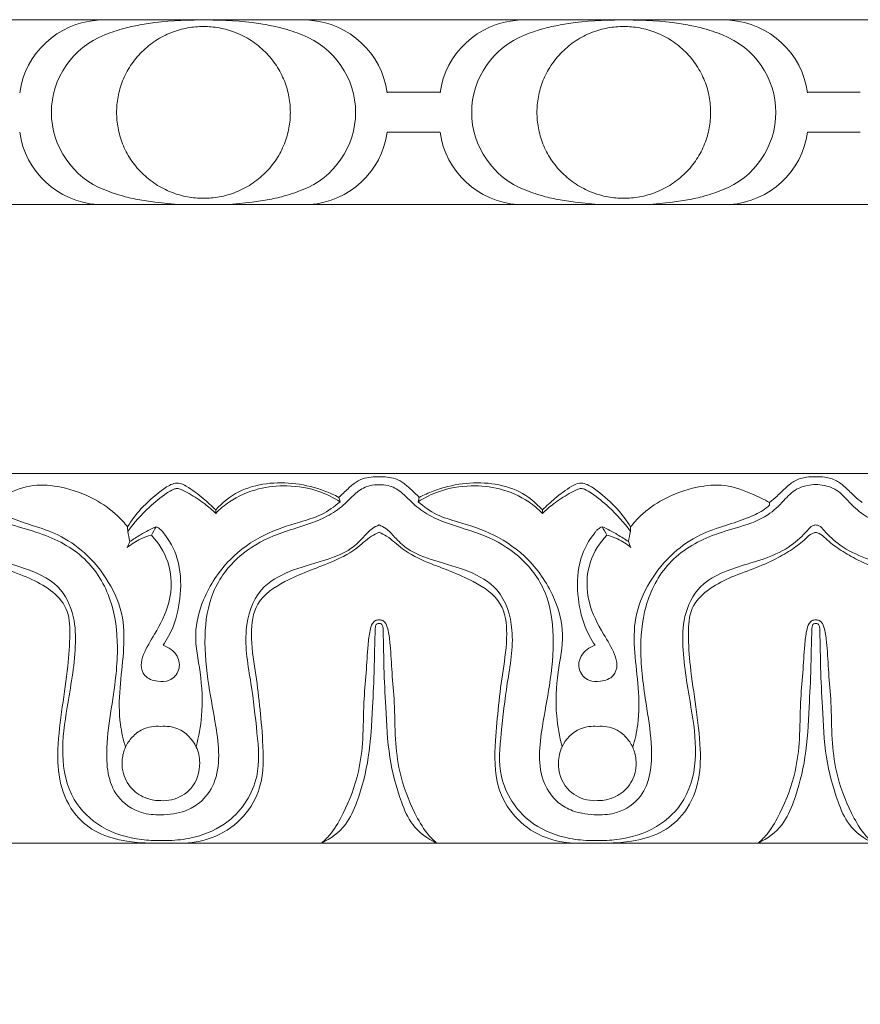
# Model space of a CAD drawing. Units: millimetres. Extents: x 8627 to 15337, y 7164 to 9994.
# Drawn here: x 9492 to 9542, y 7585 to 7644 of the extents above; entities that cross this region are included whole.
import ezdxf

# ---------------------------------------------------------------- set-up
doc = ezdxf.new("R2010")
doc.units = ezdxf.units.MM
doc.layers.get('0').update_dxf_attribs({"lineweight": 5})
doc.layers.get('Defpoints').update_dxf_attribs({"lineweight": 5})
doc.layers.add('АР_Текст', color=250, linetype='Continuous', lineweight=15)
doc.styles.add('style1', font='txt')
doc.dimstyles.new('1_2', dxfattribs={"dimtxt": 19, "dimasz": 10, "dimexe": 1, "dimexo": 0, "dimgap": 6, "dimtad": 1, "dimdec": 0, "dimtxsty": 'style1', "dimcen": 25, "dimclrd": 1, "dimclre": 1, "dimclrt": 1, "dimadec": 0, "dimazin": 0, "dimtfac": 1, "dimtdec": 0, "dimtmove": 0, "dimatfit": 3, "dimfxl": 1, "dimtfill": 1, "dimarcsym": 0})

# ---------------------------------------------------------------- blocks, each defined once
blk = doc.blocks.new('*D23')
at = {"layer": 'Defpoints', "color": 0, "lineweight": 50, "transparency": 16777216}
for p in [(9425.583, 7632.93), (9929.583, 7632.93), (9929.583, 7484.867)]:
    blk.add_point(p, dxfattribs=at)
at = {"layer": 'АР_Текст', "color": 251, "lineweight": -2, "transparency": 16777216}
for p, q in [((9425.583, 7632.93), (9425.583, 7483.867)), ((9929.583, 7632.93), (9929.583, 7483.867)), ((9459.583, 7484.867), (9895.583, 7484.867))]:
    blk.add_line(p, q, dxfattribs=at)
at = {"layer": 'АР_Текст', "color": 251, "lineweight": 50, "transparency": 16777216}
for points in [[(9459.583, 7490.534), (9459.583, 7479.201), (9425.583, 7484.867)], [(9895.583, 7490.534), (9895.583, 7479.201), (9929.583, 7484.867)]]:
    blk.add_solid(points, dxfattribs=at)
at = {"layer": 'АР_Текст', "color": 251, "transparency": 16777216, "insert": (9677.583, 7517.162), "char_height": 34, "attachment_point": 5, "style": 'style1', "bg_fill": 3, "box_fill_scale": 1.1, "bg_fill_color": 256, "bg_fill_true_color": 13158600, "bg_fill_transparency": 0}
blk.add_mtext('505', dxfattribs=at)
blk = doc.blocks.new('*D24')
at = {"layer": 'Defpoints', "color": 0, "lineweight": 50, "transparency": 16777216}
for p in [(9387.583, 7594.93), (9967.583, 7594.93), (9967.583, 7375.726)]:
    blk.add_point(p, dxfattribs=at)
at = {"layer": 'АР_Текст', "color": 251, "lineweight": -2, "transparency": 16777216}
for p, q in [((9387.583, 7594.93), (9387.583, 7374.726)), ((9967.583, 7594.93), (9967.583, 7374.726)), ((9421.583, 7375.726), (9933.583, 7375.726))]:
    blk.add_line(p, q, dxfattribs=at)
at = {"layer": 'АР_Текст', "color": 251, "lineweight": 50, "transparency": 16777216}
for points in [[(9421.583, 7381.393), (9421.583, 7370.06), (9387.583, 7375.726)], [(9933.583, 7381.393), (9933.583, 7370.06), (9967.583, 7375.726)]]:
    blk.add_solid(points, dxfattribs=at)
at = {"layer": 'АР_Текст', "color": 251, "transparency": 16777216, "insert": (9677.583, 7408.02), "char_height": 34, "attachment_point": 5, "style": 'style1', "bg_fill": 3, "box_fill_scale": 1.1, "bg_fill_color": 256, "bg_fill_true_color": 13158600, "bg_fill_transparency": 0}
blk.add_mtext('580', dxfattribs=at)
blk = doc.blocks.new('K-020_11_8_ramka_504_404')
for p, q in [((-187.5, -392.999), (-175, -392.999)), ((-175, -392.999), (-162.5, -392.999)), ((-162.5, -392.999), (-150, -392.999)), ((-150, -392.999), (-137.5, -392.999)), ((-137.5, -392.999), (-125, -392.999)), ((-164.069, -397.31), (-162.501, -397.31)), ((-160.933, -397.31), (-162.501, -397.31)), ((-139.068, -397.31), (-137.5, -397.31)), ((-135.932, -397.31), (-137.5, -397.31)), ((-164.069, -399.689), (-162.501, -399.689)), ((-160.933, -399.689), (-162.501, -399.689)), ((-139.068, -399.689), (-137.5, -399.689)), ((-135.932, -399.689), (-137.5, -399.689)), ((-175, -404), (-187.5, -404)), ((-162.5, -404), (-175, -404)), ((-150, -404), (-162.5, -404)), ((-137.5, -404), (-150, -404)), ((-125, -404), (-137.5, -404))]:
    blk.add_line(p, q)
for centre, radius, start, end in [((-180.968, -398.036), 5.012, 93.88117, 172.08424), ((-169.033, -398.036), 5.012, 7.91576, 86.11883), ((-155.968, -398.036), 5.012, 93.88117, 172.08424), ((-144.033, -398.036), 5.012, 7.91576, 86.11883), ((-179.093, -398.533), 4.955, 110.97308, 180.03304), ((-170.908, -398.533), 4.955, 359.96696, 69.02692), ((-154.093, -398.533), 4.955, 110.97308, 180.03304), ((-145.908, -398.533), 4.955, 359.96696, 69.02692), ((-179.093, -398.503), 4.955, 179.96696, 249.02692), ((-170.908, -398.503), 4.955, 290.97308, 0.03304), ((-154.093, -398.503), 4.955, 179.96696, 249.02692), ((-145.908, -398.503), 4.955, 290.97308, 0.03304), ((-180.968, -398.999), 5.012, 187.91576, 266.11883), ((-169.033, -398.999), 5.012, 273.88117, 352.08424), ((-155.968, -398.999), 5.012, 187.91576, 266.11883), ((-144.033, -398.999), 5.012, 273.88117, 352.08424)]:
    blk.add_arc(centre, radius, start, end)
for points in [[(-175.561, -393.035), (-176.598, -393.024), (-177.982, -393.146), (-179.75, -393.498), (-180.477, -393.746), (-180.867, -393.906)], [(-174.44, -393.035), (-173.403, -393.024), (-172.019, -393.146), (-170.251, -393.498), (-169.524, -393.746), (-169.134, -393.906)], [(-150.561, -393.035), (-151.598, -393.024), (-152.982, -393.146), (-154.75, -393.498), (-155.477, -393.746), (-155.867, -393.906)], [(-149.44, -393.035), (-148.403, -393.024), (-147.019, -393.146), (-145.251, -393.498), (-144.524, -393.746), (-144.134, -393.906)], [(-175.561, -404), (-176.598, -404.011), (-177.982, -403.889), (-179.75, -403.537), (-180.477, -403.289), (-180.867, -403.13)], [(-174.44, -404), (-173.403, -404.011), (-172.019, -403.889), (-170.251, -403.537), (-169.524, -403.289), (-169.134, -403.13)], [(-150.561, -404), (-151.598, -404.011), (-152.982, -403.889), (-154.75, -403.537), (-155.477, -403.289), (-155.867, -403.13)], [(-149.44, -404), (-148.403, -404.011), (-147.019, -403.889), (-145.251, -403.537), (-144.524, -403.289), (-144.134, -403.13)]]:
    blk.add_open_spline(points, degree=3, knots=[0, 0, 0, 0, 3.110889, 4.139963, 5.404285, 5.404285, 5.404285, 5.404285])
for points in [[(-169.833, -398.518), (-169.833, -403.631), (-175.001, -403.631), (-180.168, -403.631), (-180.168, -398.518), (-180.168, -393.405), (-175.001, -393.405), (-169.833, -393.405), (-169.833, -398.518)], [(-155.168, -398.518), (-155.168, -403.631), (-150.001, -403.631), (-144.833, -403.631), (-144.833, -398.518), (-144.833, -393.405), (-150.001, -393.405), (-155.168, -393.405), (-155.168, -398.518)]]:
    blk.add_rational_spline(points, [1, 0.707106781187, 1, 0.707106781187, 1, 0.707106781187, 1, 0.707106781187, 1], degree=2, knots=[0, 0, 0, 14.363057, 14.363057, 28.726114, 28.726114, 43.089172, 43.089172, 57.452229, 57.452229, 57.452229])
blk = doc.blocks.new('K-070_22_13_ramka_580_480')
for points in [[(-190.529, -458), (-164.555, -458)], [(-138.582, -458), (-164.555, -458)], [(-138.582, -458), (-112.608, -458)], [(-190.529, -480), (-164.555, -480)], [(-138.582, -480), (-164.555, -480)], [(-138.582, -480), (-112.608, -480)]]:
    blk.add_lwpolyline(points)
for points, knots in [([(-166.943, -459.428), (-166.77, -459.251), (-166.432, -458.944), (-165.96, -458.506), (-165.436, -458.265), (-164.962, -458.207), (-164.672, -458.199), (-164.555, -458.203)], [0, 0, 0, 0, 0.746661, 1.376056, 1.928164, 2.4454, 2.797055, 2.797055, 2.797055, 2.797055]), ([(-162.167, -459.428), (-162.34, -459.251), (-162.678, -458.944), (-163.15, -458.506), (-163.675, -458.265), (-164.148, -458.207), (-164.438, -458.199), (-164.555, -458.203)], [0, 0, 0, 0, 0.746661, 1.376056, 1.928164, 2.4454, 2.797055, 2.797055, 2.797055, 2.797055]), ([(-138.582, -458.203), (-138.763, -458.192), (-139.183, -458.212), (-139.818, -458.384), (-140.371, -458.844), (-140.837, -459.322), (-141.182, -459.61), (-141.336, -459.736)], [0, 0, 0, 0, 0.544339, 1.258271, 1.925527, 2.675292, 3.275587, 3.275587, 3.275587, 3.275587]), ([(-138.582, -458.203), (-138.401, -458.192), (-137.98, -458.212), (-137.345, -458.384), (-136.792, -458.844), (-136.326, -459.322), (-135.982, -459.61), (-135.827, -459.736)], [0, 0, 0, 0, 0.544339, 1.258271, 1.925527, 2.675292, 3.275587, 3.275587, 3.275587, 3.275587]), ([(-164.555, -458.676), (-164.735, -458.667), (-165.204, -458.7), (-165.968, -459.13), (-166.655, -459.934), (-167.868, -460.738), (-169.323, -461.204), (-171.147, -461.78), (-173.026, -462.866), (-174.627, -464.996), (-175.03, -467.787), (-174.747, -470.487), (-174.185, -473.322), (-173.895, -475.911), (-175.058, -477.567), (-176.21, -478.21), (-177.427, -478.367), (-178.894, -478.247), (-180.644, -477.052), (-180.866, -474.485), (-180.434, -471.695), (-180.007, -468.874), (-180.263, -465.839), (-181.636, -463.136), (-183.935, -461.755), (-186.038, -461.196), (-187.595, -460.656), (-188.571, -459.692), (-189.252, -458.939), (-189.971, -458.714), (-190.362, -458.66), (-190.529, -458.653)], [0, 0, 0, 0, 0.541366, 1.382095, 2.544187, 3.716942, 5.70133, 7.102254, 9.462686, 12.111231, 14.821042, 17.788626, 20.278446, 23.702259, 25.137488, 26.09661, 27.592589, 28.741167, 30.474978, 33.434285, 35.797636, 39.179286, 41.995785, 44.916791, 47.96607, 49.696999, 51.50033, 52.785161, 53.801579, 54.488065, 54.987527, 54.987527, 54.987527, 54.987527]), ([(-187.774, -459.736), (-187.45, -459.552), (-186.595, -459.147), (-185.163, -458.597), (-183.289, -458.791), (-181.559, -459.404), (-180.268, -460.321), (-179.696, -460.956), (-179.513, -461.19)], [0, 0, 0, 0, 1.12148, 2.851719, 4.505307, 6.640235, 8.311519, 9.207217, 9.207217, 9.207217, 9.207217]), ([(-174.269, -460.179), (-174.507, -459.939), (-175.069, -459.432), (-175.786, -458.884), (-176.434, -458.532), (-176.996, -458.652), (-177.748, -459.196), (-178.699, -460.007), (-179.282, -460.81), (-179.513, -461.19)], [8.180804, 8.180804, 8.180804, 8.180804, 9.197635, 10.446256, 10.945235, 11.30692, 12.093533, 13.714296, 15.059405, 15.059405, 15.059405, 15.059405]), ([(-174.275, -460.38), (-174.026, -460.126), (-173.267, -459.487), (-171.809, -458.855), (-169.942, -458.66), (-168.261, -458.95), (-167.259, -459.446), (-166.88, -459.686)], [0, 0, 0, 0, 1.071159, 2.967849, 4.665218, 6.645743, 7.99361, 7.99361, 7.99361, 7.99361]), ([(-166.943, -459.428), (-167.213, -459.286), (-168.037, -458.915), (-169.489, -458.553), (-171.252, -458.537), (-172.963, -458.993), (-173.885, -459.743), (-174.269, -460.179)], [0.268156, 0.268156, 0.268156, 0.268156, 1.18276, 2.978904, 4.713368, 6.427151, 8.180804, 8.180804, 8.180804, 8.180804]), ([(-164.555, -458.676), (-164.375, -458.667), (-163.906, -458.7), (-163.143, -459.13), (-162.455, -459.934), (-161.242, -460.738), (-159.787, -461.204), (-157.963, -461.78), (-156.084, -462.866), (-154.484, -464.996), (-154.081, -467.787), (-154.363, -470.487), (-154.925, -473.322), (-155.216, -475.911), (-154.052, -477.567), (-152.901, -478.21), (-151.684, -478.367), (-150.216, -478.247), (-148.466, -477.052), (-148.244, -474.485), (-148.676, -471.695), (-149.103, -468.874), (-148.847, -465.839), (-147.474, -463.136), (-145.175, -461.755), (-143.072, -461.196), (-141.515, -460.656), (-140.539, -459.692), (-139.858, -458.939), (-139.139, -458.714), (-138.748, -458.66), (-138.582, -458.653)], [0, 0, 0, 0, 0.541366, 1.382095, 2.544187, 3.716942, 5.70133, 7.102254, 9.462686, 12.111231, 14.821042, 17.788626, 20.278446, 23.702259, 25.137488, 26.09661, 27.592589, 28.741167, 30.474978, 33.434285, 35.797636, 39.179286, 41.995785, 44.916791, 47.96607, 49.696999, 51.50033, 52.785161, 53.801579, 54.488065, 54.987527, 54.987527, 54.987527, 54.987527]), ([(-154.835, -460.38), (-155.084, -460.126), (-155.843, -459.487), (-157.301, -458.855), (-159.168, -458.66), (-160.849, -458.95), (-161.852, -459.446), (-162.23, -459.686)], [0, 0, 0, 0, 1.071159, 2.967849, 4.665218, 6.645743, 7.99361, 7.99361, 7.99361, 7.99361]), ([(-162.167, -459.428), (-161.898, -459.286), (-161.073, -458.915), (-159.621, -458.553), (-157.858, -458.537), (-156.147, -458.993), (-155.226, -459.743), (-154.841, -460.179)], [0.268156, 0.268156, 0.268156, 0.268156, 1.18276, 2.978904, 4.713368, 6.427151, 8.180804, 8.180804, 8.180804, 8.180804]), ([(-154.841, -460.179), (-154.604, -459.939), (-154.041, -459.432), (-153.324, -458.884), (-152.676, -458.532), (-152.114, -458.652), (-151.362, -459.196), (-150.411, -460.007), (-149.828, -460.81), (-149.597, -461.19)], [8.180804, 8.180804, 8.180804, 8.180804, 9.197635, 10.446256, 10.945235, 11.30692, 12.093533, 13.714296, 15.059405, 15.059405, 15.059405, 15.059405]), ([(-141.336, -459.736), (-141.66, -459.552), (-142.515, -459.147), (-143.948, -458.597), (-145.821, -458.791), (-147.551, -459.404), (-148.843, -460.321), (-149.414, -460.956), (-149.597, -461.19)], [0, 0, 0, 0, 1.12148, 2.851719, 4.505307, 6.640235, 8.311519, 9.207217, 9.207217, 9.207217, 9.207217]), ([(-112.608, -458.676), (-112.788, -458.667), (-113.258, -458.7), (-114.021, -459.13), (-114.708, -459.934), (-115.921, -460.738), (-117.376, -461.204), (-119.2, -461.78), (-121.079, -462.866), (-122.68, -464.996), (-123.083, -467.787), (-122.8, -470.487), (-122.239, -473.322), (-121.948, -475.911), (-123.111, -477.567), (-124.263, -478.21), (-125.48, -478.367), (-126.947, -478.247), (-128.697, -477.052), (-128.919, -474.485), (-128.488, -471.695), (-128.061, -468.874), (-128.316, -465.839), (-129.689, -463.136), (-131.988, -461.755), (-134.091, -461.196), (-135.648, -460.656), (-136.624, -459.692), (-137.305, -458.939), (-138.024, -458.714), (-138.415, -458.66), (-138.582, -458.653)], [0, 0, 0, 0, 0.541366, 1.382095, 2.544187, 3.716942, 5.70133, 7.102254, 9.462686, 12.111231, 14.821042, 17.788626, 20.278446, 23.702259, 25.137488, 26.09661, 27.592589, 28.741167, 30.474978, 33.434285, 35.797636, 39.179286, 41.995785, 44.916791, 47.96607, 49.696999, 51.50033, 52.785161, 53.801579, 54.488065, 54.987527, 54.987527, 54.987527, 54.987527]), ([(-179.509, -461.454), (-179.127, -460.933), (-178.401, -460.117), (-177.426, -459.338), (-176.869, -458.962), (-176.558, -458.884), (-176.237, -458.983), (-175.69, -459.295), (-174.979, -459.747), (-174.481, -460.181), (-174.275, -460.38)], [9.473743, 9.473743, 9.473743, 9.473743, 11.422902, 12.737939, 13.232909, 13.429291, 13.672198, 14.210497, 15.330961, 16.194524, 16.194524, 16.194524, 16.194524]), ([(-149.601, -461.454), (-149.983, -460.933), (-150.709, -460.117), (-151.684, -459.338), (-152.241, -458.962), (-152.552, -458.884), (-152.873, -458.983), (-153.42, -459.295), (-154.131, -459.747), (-154.629, -460.181), (-154.835, -460.38)], [9.473743, 9.473743, 9.473743, 9.473743, 11.422902, 12.737939, 13.232909, 13.429291, 13.672198, 14.210497, 15.330961, 16.194524, 16.194524, 16.194524, 16.194524]), ([(-187.782, -459.9), (-187.654, -460.01), (-187.252, -460.321), (-186.365, -460.71), (-185.101, -461.117), (-183.547, -461.633), (-181.931, -462.736), (-180.56, -464.422), (-179.688, -466.503), (-179.728, -468.69), (-180.009, -470.78), (-180.043, -472.693), (-179.775, -473.86), (-179.64, -474.303)], [3.441042, 3.441042, 3.441042, 3.441042, 3.948506, 4.963141, 6.323234, 7.946052, 9.855736, 12.115719, 14.430523, 16.505305, 18.641306, 20.841771, 22.242887, 22.242887, 22.242887, 22.242887]), ([(-166.88, -459.686), (-167.211, -459.98), (-167.956, -460.516), (-169.554, -460.973), (-171.511, -461.598), (-173.624, -463.113), (-175.021, -465.236), (-175.643, -467.634), (-175.116, -469.937), (-175.017, -472.193), (-175.281, -473.667), (-175.44, -474.268)], [7.99361, 7.99361, 7.99361, 7.99361, 9.328112, 10.701083, 12.948754, 15.475538, 18.347251, 20.468391, 22.767335, 25.388989, 27.268573, 27.268573, 27.268573, 27.268573]), ([(-162.23, -459.686), (-161.899, -459.98), (-161.154, -460.516), (-159.556, -460.973), (-157.6, -461.598), (-155.487, -463.113), (-154.09, -465.236), (-153.467, -467.634), (-153.994, -469.937), (-154.093, -472.193), (-153.829, -473.667), (-153.67, -474.268)], [7.99361, 7.99361, 7.99361, 7.99361, 9.328112, 10.701083, 12.948754, 15.475538, 18.347251, 20.468391, 22.767335, 25.388989, 27.268573, 27.268573, 27.268573, 27.268573]), ([(-141.329, -459.9), (-141.456, -460.01), (-141.858, -460.321), (-142.745, -460.71), (-144.009, -461.117), (-145.563, -461.633), (-147.179, -462.736), (-148.55, -464.422), (-149.422, -466.503), (-149.382, -468.69), (-149.101, -470.78), (-149.067, -472.693), (-149.335, -473.86), (-149.47, -474.303)], [3.441042, 3.441042, 3.441042, 3.441042, 3.948506, 4.963141, 6.323234, 7.946052, 9.855736, 12.115719, 14.430523, 16.505305, 18.641306, 20.841771, 22.242887, 22.242887, 22.242887, 22.242887]), ([(-190.529, -461.066), (-190.464, -461.075), (-190.261, -461.125), (-189.833, -461.629), (-189.021, -462.409), (-187.509, -463.114), (-185.612, -463.612), (-183.569, -464.465), (-182.625, -466.442), (-182.574, -468.932), (-183.08, -471.645), (-183.538, -474.688), (-182.998, -477.388), (-181.094, -479.229), (-179.134, -479.79), (-177.92, -479.859), (-177.542, -479.848)], [0, 0, 0, 0, 0.195558, 0.608332, 1.918133, 3.612175, 5.503823, 7.889422, 9.905503, 11.700598, 15.382727, 18.231732, 21.016906, 23.319607, 25.826392, 26.961144, 26.961144, 26.961144, 26.961144]), ([(-177.542, -479.848), (-177.317, -479.856), (-176.655, -479.848), (-175.25, -479.66), (-173.137, -478.731), (-171.551, -476.264), (-171.825, -473.306), (-172.148, -470.427), (-172.717, -467.565), (-171.902, -464.889), (-169.865, -463.731), (-167.971, -463.26), (-166.383, -462.688), (-165.529, -461.865), (-165.055, -461.306), (-164.696, -461.124), (-164.555, -461.066)], [26.961144, 26.961144, 26.961144, 26.961144, 27.637215, 28.943023, 31.196243, 34.379307, 36.982085, 39.996258, 43.203874, 45.775573, 47.774204, 49.896288, 51.711108, 52.70739, 53.439821, 53.897032, 53.897032, 53.897032, 53.897032]), ([(-151.568, -479.848), (-151.794, -479.856), (-152.455, -479.848), (-153.86, -479.66), (-155.974, -478.731), (-157.559, -476.264), (-157.285, -473.306), (-156.962, -470.427), (-156.393, -467.565), (-157.208, -464.889), (-159.245, -463.731), (-161.139, -463.26), (-162.727, -462.688), (-163.581, -461.865), (-164.055, -461.306), (-164.414, -461.124), (-164.555, -461.066)], [26.961144, 26.961144, 26.961144, 26.961144, 27.637215, 28.943023, 31.196243, 34.379307, 36.982085, 39.996258, 43.203874, 45.775573, 47.774204, 49.896288, 51.711108, 52.70739, 53.439821, 53.897032, 53.897032, 53.897032, 53.897032]), ([(-138.582, -461.066), (-138.646, -461.075), (-138.849, -461.125), (-139.277, -461.629), (-140.089, -462.409), (-141.601, -463.114), (-143.498, -463.612), (-145.541, -464.465), (-146.485, -466.442), (-146.536, -468.932), (-146.03, -471.645), (-145.572, -474.688), (-146.113, -477.388), (-148.016, -479.229), (-149.977, -479.79), (-151.19, -479.859), (-151.568, -479.848)], [0, 0, 0, 0, 0.195558, 0.608332, 1.918133, 3.612175, 5.503823, 7.889422, 9.905503, 11.700598, 15.382727, 18.231732, 21.016906, 23.319607, 25.826392, 26.961144, 26.961144, 26.961144, 26.961144]), ([(-138.582, -461.066), (-138.517, -461.075), (-138.314, -461.125), (-137.886, -461.629), (-137.074, -462.409), (-135.563, -463.114), (-133.665, -463.612), (-131.623, -464.465), (-130.678, -466.442), (-130.627, -468.932), (-131.133, -471.645), (-131.591, -474.688), (-131.051, -477.388), (-129.147, -479.229), (-127.187, -479.79), (-125.973, -479.859), (-125.595, -479.848)], [0, 0, 0, 0, 0.195558, 0.608332, 1.918133, 3.612175, 5.503823, 7.889422, 9.905503, 11.700598, 15.382727, 18.231732, 21.016906, 23.319607, 25.826392, 26.961144, 26.961144, 26.961144, 26.961144]), ([(-178.315, -480), (-178.734, -479.994), (-179.742, -479.889), (-181.288, -479.504), (-182.783, -478.315), (-183.636, -476.493), (-183.709, -474.243), (-183.411, -471.928), (-183.063, -469.641), (-182.917, -467.7), (-182.999, -466.004), (-184.076, -464.884), (-185.379, -464.202), (-186.788, -463.69), (-188.072, -463.161), (-189.118, -462.542), (-189.816, -462.014), (-190.225, -461.585), (-190.461, -461.523), (-190.529, -461.511)], [0, 0, 0, 0, 1.256801, 3.038014, 4.696258, 6.831093, 8.885068, 11.434713, 13.907206, 15.856239, 17.399106, 18.815712, 20.278333, 21.820367, 23.309165, 24.446718, 25.453182, 25.965795, 26.170889, 26.170889, 26.170889, 26.170889]), ([(-179.534, -462.413), (-179.292, -462.208), (-178.832, -461.91), (-178.319, -461.729), (-178.103, -461.674)], [1.010196, 1.010196, 1.010196, 1.010196, 1.965169, 2.633429, 2.633429, 2.633429, 2.633429]), ([(-177.822, -461.175), (-178.135, -461.318), (-178.668, -461.593), (-179.174, -461.915), (-179.384, -462.059)], [21.073368, 21.073368, 21.073368, 21.073368, 22.107941, 22.87372, 22.87372, 22.87372, 22.87372]), ([(-178.103, -461.674), (-177.679, -462.129), (-176.874, -463.375), (-176.854, -465.63), (-177.773, -467.386), (-178.51, -468.534), (-178.768, -469.402), (-178.537, -470.155), (-177.775, -470.412), (-176.965, -470.391), (-176.35, -469.733), (-176.492, -468.737), (-177.069, -468.344), (-177.399, -468.227)], [0, 0, 0, 0, 1.874038, 4.324379, 6.401522, 7.792913, 8.437542, 9.094752, 9.934501, 10.623089, 11.451181, 12.292034, 13.341331, 13.341331, 13.341331, 13.341331]), ([(-177.399, -468.227), (-177.167, -467.881), (-176.65, -466.926), (-176.296, -465.157), (-176.383, -463.155), (-177.056, -461.924), (-177.521, -461.369), (-177.661, -461.251), (-177.775, -461.194), (-177.822, -461.175)], [13.341331, 13.341331, 13.341331, 13.341331, 14.600598, 16.588382, 18.738369, 20.528696, 20.692758, 20.920985, 21.073368, 21.073368, 21.073368, 21.073368]), ([(-176.157, -480), (-175.511, -479.981), (-174.178, -479.704), (-172.522, -478.512), (-171.376, -476.464), (-171.467, -473.407), (-171.806, -470.385), (-172.245, -467.712), (-171.97, -465.555), (-169.917, -464.191), (-167.829, -463.496), (-166.03, -462.658), (-165.216, -461.833), (-164.708, -461.567), (-164.555, -461.492)], [0, 0, 0, 0, 1.939852, 3.967313, 5.960467, 8.763543, 12.991847, 15.207272, 17.035601, 19.140498, 22.06749, 23.798498, 25.001336, 25.511654, 25.511654, 25.511654, 25.511654]), ([(-152.953, -480), (-153.599, -479.981), (-154.932, -479.704), (-156.589, -478.512), (-157.734, -476.464), (-157.643, -473.407), (-157.304, -470.385), (-156.866, -467.712), (-157.14, -465.555), (-159.194, -464.191), (-161.282, -463.496), (-163.08, -462.658), (-163.894, -461.833), (-164.402, -461.567), (-164.555, -461.492)], [0, 0, 0, 0, 1.939852, 3.967313, 5.960467, 8.763543, 12.991847, 15.207272, 17.035601, 19.140498, 22.06749, 23.798498, 25.001336, 25.511654, 25.511654, 25.511654, 25.511654]), ([(-151.711, -468.227), (-151.943, -467.881), (-152.46, -466.926), (-152.814, -465.157), (-152.728, -463.155), (-152.054, -461.924), (-151.589, -461.369), (-151.45, -461.251), (-151.336, -461.194), (-151.288, -461.175)], [13.341331, 13.341331, 13.341331, 13.341331, 14.600598, 16.588382, 18.738369, 20.528696, 20.692758, 20.920985, 21.073368, 21.073368, 21.073368, 21.073368]), ([(-151.007, -461.674), (-151.431, -462.129), (-152.236, -463.375), (-152.256, -465.63), (-151.338, -467.386), (-150.6, -468.534), (-150.342, -469.402), (-150.573, -470.155), (-151.335, -470.412), (-152.145, -470.391), (-152.761, -469.733), (-152.618, -468.737), (-152.041, -468.344), (-151.711, -468.227)], [0, 0, 0, 0, 1.874038, 4.324379, 6.401522, 7.792913, 8.437542, 9.094752, 9.934501, 10.623089, 11.451181, 12.292034, 13.341331, 13.341331, 13.341331, 13.341331]), ([(-151.288, -461.175), (-150.975, -461.318), (-150.442, -461.593), (-149.936, -461.915), (-149.726, -462.059)], [21.073368, 21.073368, 21.073368, 21.073368, 22.107941, 22.87372, 22.87372, 22.87372, 22.87372]), ([(-149.576, -462.413), (-149.818, -462.208), (-150.278, -461.91), (-150.791, -461.729), (-151.007, -461.674)], [1.010196, 1.010196, 1.010196, 1.010196, 1.965169, 2.633429, 2.633429, 2.633429, 2.633429]), ([(-150.795, -480), (-150.376, -479.994), (-149.368, -479.889), (-147.822, -479.504), (-146.327, -478.315), (-145.474, -476.493), (-145.401, -474.243), (-145.699, -471.928), (-146.047, -469.641), (-146.193, -467.7), (-146.111, -466.004), (-145.034, -464.884), (-143.731, -464.202), (-142.322, -463.69), (-141.038, -463.161), (-139.993, -462.542), (-139.294, -462.014), (-138.885, -461.585), (-138.649, -461.523), (-138.582, -461.511)], [0, 0, 0, 0, 1.256801, 3.038014, 4.696258, 6.831093, 8.885068, 11.434713, 13.907206, 15.856239, 17.399106, 18.815712, 20.278333, 21.820367, 23.309165, 24.446718, 25.453182, 25.965795, 26.170889, 26.170889, 26.170889, 26.170889]), ([(-126.368, -480), (-126.787, -479.994), (-127.795, -479.889), (-129.341, -479.504), (-130.836, -478.315), (-131.689, -476.493), (-131.762, -474.243), (-131.464, -471.928), (-131.116, -469.641), (-130.971, -467.7), (-131.052, -466.004), (-132.129, -464.884), (-133.432, -464.202), (-134.841, -463.69), (-136.125, -463.161), (-137.171, -462.542), (-137.869, -462.014), (-138.278, -461.585), (-138.514, -461.523), (-138.582, -461.511)], [0, 0, 0, 0, 1.256801, 3.038014, 4.696258, 6.831093, 8.885068, 11.434713, 13.907206, 15.856239, 17.399106, 18.815712, 20.278333, 21.820367, 23.309165, 24.446718, 25.453182, 25.965795, 26.170889, 26.170889, 26.170889, 26.170889]), ([(-167.976, -480), (-167.771, -479.818), (-167.252, -479.287), (-166.463, -477.865), (-165.75, -475.992), (-165.482, -473.741), (-165.501, -471.771), (-165.313, -469.904), (-165.25, -468.473), (-165.139, -467.492), (-165.003, -466.988), (-164.798, -466.737), (-164.628, -466.717), (-164.555, -466.722)], [14.266769, 14.266769, 14.266769, 14.266769, 15.091801, 16.488024, 19.142675, 21.102503, 23.310836, 25.106526, 26.775576, 27.649383, 28.090353, 28.347394, 28.56593, 28.56593, 28.56593, 28.56593]), ([(-164.555, -466.93), (-164.577, -466.928), (-164.642, -466.93), (-164.724, -466.985), (-164.761, -467.071), (-164.799, -467.213), (-164.793, -467.549), (-164.826, -468.349), (-164.841, -469.845), (-164.96, -472.12), (-165.087, -474.827), (-165.691, -477.169), (-166.492, -479.055), (-167.436, -479.741), (-167.976, -480)], [0, 0, 0, 0, 0.065077, 0.191778, 0.269182, 0.344514, 0.636553, 1.2738, 2.77714, 5.160779, 8.180743, 10.944867, 12.466832, 14.266769, 14.266769, 14.266769, 14.266769]), ([(-161.134, -480), (-161.339, -479.818), (-161.858, -479.287), (-162.647, -477.865), (-163.361, -475.992), (-163.628, -473.741), (-163.609, -471.771), (-163.798, -469.904), (-163.861, -468.473), (-163.971, -467.492), (-164.107, -466.988), (-164.312, -466.737), (-164.482, -466.717), (-164.555, -466.722)], [14.266769, 14.266769, 14.266769, 14.266769, 15.091801, 16.488024, 19.142675, 21.102503, 23.310836, 25.106526, 26.775576, 27.649383, 28.090353, 28.347394, 28.56593, 28.56593, 28.56593, 28.56593]), ([(-164.555, -466.93), (-164.534, -466.928), (-164.468, -466.93), (-164.386, -466.985), (-164.349, -467.071), (-164.311, -467.213), (-164.317, -467.549), (-164.284, -468.349), (-164.27, -469.845), (-164.15, -472.12), (-164.023, -474.827), (-163.419, -477.169), (-162.618, -479.055), (-161.674, -479.741), (-161.134, -480)], [0, 0, 0, 0, 0.065077, 0.191778, 0.269182, 0.344514, 0.636553, 1.2738, 2.77714, 5.160779, 8.180743, 10.944867, 12.466832, 14.266769, 14.266769, 14.266769, 14.266769]), ([(-142.003, -480), (-141.798, -479.818), (-141.279, -479.287), (-140.489, -477.865), (-139.776, -475.992), (-139.508, -473.741), (-139.528, -471.771), (-139.339, -469.904), (-139.276, -468.473), (-139.166, -467.492), (-139.03, -466.988), (-138.824, -466.737), (-138.654, -466.717), (-138.582, -466.722)], [14.266769, 14.266769, 14.266769, 14.266769, 15.091801, 16.488024, 19.142675, 21.102503, 23.310836, 25.106526, 26.775576, 27.649383, 28.090353, 28.347394, 28.56593, 28.56593, 28.56593, 28.56593]), ([(-138.582, -466.93), (-138.603, -466.928), (-138.668, -466.93), (-138.75, -466.985), (-138.787, -467.071), (-138.825, -467.213), (-138.82, -467.549), (-138.852, -468.349), (-138.867, -469.845), (-138.987, -472.12), (-139.114, -474.827), (-139.718, -477.169), (-140.518, -479.055), (-141.463, -479.741), (-142.003, -480)], [0, 0, 0, 0, 0.065077, 0.191778, 0.269182, 0.344514, 0.636553, 1.2738, 2.77714, 5.160779, 8.180743, 10.944867, 12.466832, 14.266769, 14.266769, 14.266769, 14.266769]), ([(-135.161, -480), (-135.365, -479.818), (-135.885, -479.287), (-136.674, -477.865), (-137.387, -475.992), (-137.655, -473.741), (-137.636, -471.771), (-137.824, -469.904), (-137.887, -468.473), (-137.998, -467.492), (-138.133, -466.988), (-138.339, -466.737), (-138.509, -466.717), (-138.582, -466.722)], [14.266769, 14.266769, 14.266769, 14.266769, 15.091801, 16.488024, 19.142675, 21.102503, 23.310836, 25.106526, 26.775576, 27.649383, 28.090353, 28.347394, 28.56593, 28.56593, 28.56593, 28.56593]), ([(-138.582, -466.93), (-138.56, -466.928), (-138.495, -466.93), (-138.413, -466.985), (-138.376, -467.071), (-138.338, -467.213), (-138.343, -467.549), (-138.311, -468.349), (-138.296, -469.845), (-138.176, -472.12), (-138.05, -474.827), (-137.446, -477.169), (-136.645, -479.055), (-135.701, -479.741), (-135.161, -480)], [0, 0, 0, 0, 0.065077, 0.191778, 0.269182, 0.344514, 0.636553, 1.2738, 2.77714, 5.160779, 8.180743, 10.944867, 12.466832, 14.266769, 14.266769, 14.266769, 14.266769]), ([(-177.542, -477.475), (-177.815, -477.477), (-178.456, -477.381), (-179.363, -476.807), (-179.832, -475.879), (-179.872, -474.997), (-179.677, -474.292), (-179.263, -473.665), (-178.564, -473.125), (-177.91, -473.027), (-177.542, -473.054)], [7.145508, 7.145508, 7.145508, 7.145508, 7.964478, 9.051852, 10.241329, 10.944052, 11.689024, 12.41783, 13.178018, 14.285521, 14.285521, 14.285521, 14.285521]), ([(-177.542, -473.054), (-177.203, -473.032), (-176.315, -473.135), (-175.402, -474.068), (-175.116, -475.431), (-175.535, -476.802), (-176.665, -477.439), (-177.328, -477.487), (-177.542, -477.475)], [14.285521, 14.285521, 14.285521, 14.285521, 15.304228, 16.854794, 17.81862, 19.45601, 20.789001, 21.431029, 21.431029, 21.431029, 21.431029]), ([(-151.568, -473.054), (-151.907, -473.032), (-152.795, -473.135), (-153.708, -474.068), (-153.994, -475.431), (-153.575, -476.802), (-152.445, -477.439), (-151.782, -477.487), (-151.568, -477.475)], [14.285521, 14.285521, 14.285521, 14.285521, 15.304228, 16.854794, 17.81862, 19.45601, 20.789001, 21.431029, 21.431029, 21.431029, 21.431029]), ([(-151.568, -477.475), (-151.295, -477.477), (-150.654, -477.381), (-149.747, -476.807), (-149.278, -475.879), (-149.238, -474.997), (-149.433, -474.292), (-149.847, -473.665), (-150.546, -473.125), (-151.2, -473.027), (-151.568, -473.054)], [7.145508, 7.145508, 7.145508, 7.145508, 7.964478, 9.051852, 10.241329, 10.944052, 11.689024, 12.41783, 13.178018, 14.285521, 14.285521, 14.285521, 14.285521])]:
    blk.add_open_spline(points, degree=3, knots=knots)
for points in [[(-166.88, -459.686), (-166.901, -459.6), (-166.922, -459.514), (-166.943, -459.428)], [(-162.23, -459.686), (-162.209, -459.6), (-162.188, -459.514), (-162.167, -459.428)], [(-141.336, -459.736), (-141.333, -459.791), (-141.331, -459.846), (-141.329, -459.9)], [(-174.275, -460.38), (-174.273, -460.313), (-174.271, -460.246), (-174.269, -460.179)], [(-154.835, -460.38), (-154.837, -460.313), (-154.839, -460.246), (-154.841, -460.179)], [(-179.513, -461.19), (-179.512, -461.278), (-179.51, -461.366), (-179.509, -461.454)], [(-179.509, -461.454), (-179.467, -461.656), (-179.426, -461.857), (-179.384, -462.059)], [(-178.103, -461.674), (-178.01, -461.508), (-177.916, -461.342), (-177.822, -461.175)], [(-151.007, -461.674), (-151.101, -461.508), (-151.195, -461.342), (-151.288, -461.175)], [(-149.601, -461.454), (-149.643, -461.656), (-149.685, -461.857), (-149.726, -462.059)], [(-149.597, -461.19), (-149.598, -461.278), (-149.6, -461.366), (-149.601, -461.454)], [(-179.384, -462.059), (-179.434, -462.177), (-179.484, -462.295), (-179.534, -462.413)], [(-149.726, -462.059), (-149.676, -462.177), (-149.626, -462.295), (-149.576, -462.413)]]:
    blk.add_open_spline(points, degree=3)

msp = doc.modelspace()

# ---------------------------------------------------------------- dimensions: what is measured, and where the dimension line sits
at = {"layer": 'АР_Текст'}
dim = msp.add_linear_dim(base=(9929.583, 7484.867), p1=(9425.583, 7632.93), p2=(9929.583, 7632.93), dimstyle='1_2', override={"dimtxt": 34, "dimasz": 34, "dimgap": 15, "dimtad": 3, "dimrnd": 5, "dimclrd": 251, "dimclre": 251, "dimclrt": 251, "dimfxl": 30}, dxfattribs=at)
dim.commit()
dim.dimension.update_dxf_attribs({"geometry": '*D23', "text_midpoint": (9677.583, 7517.162)})

# ---------------------------------------------------------------- next in the draw order: block references
msp.add_blockref('K-020_11_8_ramka_504_404', (9677.583, 8036.93))

# ---------------------------------------------------------------- next in the draw order: dimensions: what is measured, and where the dimension line sits
dim = msp.add_linear_dim(base=(9967.583, 7375.726), p1=(9387.583, 7594.93), p2=(9967.583, 7594.93), dimstyle='1_2', override={"dimtxt": 34, "dimasz": 34, "dimgap": 15, "dimtad": 3, "dimrnd": 10, "dimclrd": 251, "dimclre": 251, "dimclrt": 251, "dimfxl": 30}, dxfattribs=at)
dim.commit()
dim.dimension.update_dxf_attribs({"geometry": '*D24', "text_midpoint": (9677.583, 7408.02)})

# ---------------------------------------------------------------- next in the draw order: block references
msp.add_blockref('K-070_22_13_ramka_580_480', (9677.583, 8074.93))

doc.saveas('drawing.dxf')
